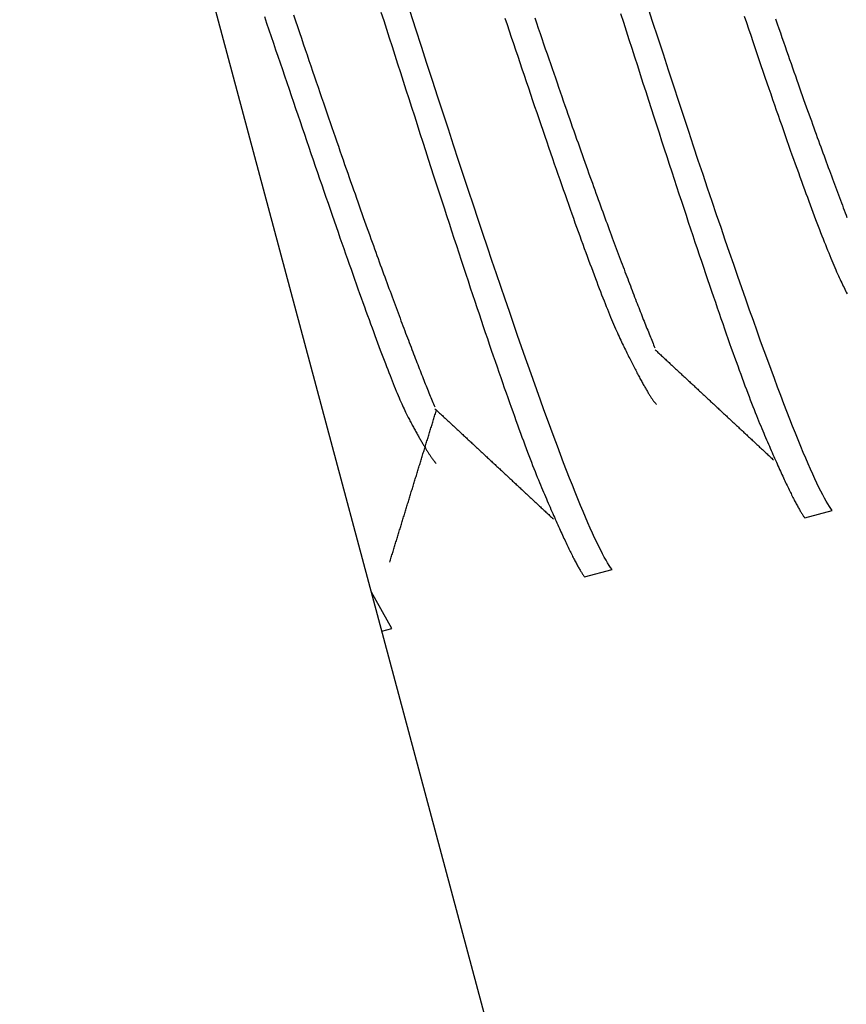
# Model space of a CAD drawing. Units: millimetres. Extents: x -1800 to 1800, y -2684 to 2667.
# Drawn here: x 50 to 54, y -963 to -958 of the extents above; entities that cross this region are included whole.
import ezdxf

# ---------------------------------------------------------------- set-up
doc = ezdxf.new("R2010")
doc.units = ezdxf.units.MM
doc.header["$LTSCALE"] = 101.6
doc.header["$MEASUREMENT"] = 0
doc.layers.add('DATA', color=7, linetype='CONTINUOUS')

msp = doc.modelspace()

# ---------------------------------------------------------------- linework, layer by layer
at = {"layer": 'DATA', "color": 7, "linetype": 'Continuous'}
for p, q in [((56.1834, -977.4227), (47.6353, -945.5207)), ((54.1176, -960.4424), (54.2685, -960.4019)), ((52.9105, -960.7658), (53.0614, -960.7254)), ((51.8542, -961.0488), (51.7427, -960.85)), ((51.7999, -961.0634), (51.8542, -961.0488))]:
    msp.add_line(p, q, dxfattribs=at)
at = {"layer": 'DATA', "color": 7, "linetype": 'Continuous', "flags": 128}
for points in [[(54.2685, -960.4019), (54.2608, -960.3916), (54.2527, -960.3797), (54.2442, -960.3662), (54.2353, -960.3512), (54.226, -960.3346), (54.2162, -960.3165), (54.2061, -960.2969), (54.1955, -960.2757), (54.1845, -960.2529), (54.173, -960.2286), (54.1612, -960.2028), (54.1489, -960.1754), (54.1362, -960.1465), (54.1231, -960.116), (54.1096, -960.084), (54.0956, -960.0504), (54.0812, -960.0153), (54.0664, -959.9786), (54.0512, -959.9404), (54.0356, -959.9007), (54.0195, -959.8593), (54.0031, -959.8165), (53.9862, -959.7721), (53.9689, -959.7262), (53.9511, -959.6787), (53.933, -959.6296), (53.9144, -959.579), (53.8954, -959.5269), (53.876, -959.4732), (53.8561, -959.418), (53.8359, -959.3612), (53.8152, -959.3029), (53.7941, -959.243), (53.7726, -959.1816), (53.7506, -959.1187), (53.7283, -959.0542), (53.7055, -958.9881), (53.6823, -958.9205), (53.6587, -958.8514), (53.6347, -958.7807), (53.6102, -958.7084), (53.5853, -958.6347), (53.56, -958.5593), (53.5343, -958.4825), (53.5082, -958.404), (53.4816, -958.3241), (53.4546, -958.2425), (53.4272, -958.1595), (53.3994, -958.0749), (53.3712, -957.9887), (53.3425, -957.901), (53.3134, -957.8117), (53.2839, -957.7209), (53.254, -957.6286)], [(51.1555, -957.6938), (51.1679, -957.7303), (51.1803, -957.7668), (51.1926, -957.8032), (51.205, -957.8395), (51.2173, -957.8757), (51.2295, -957.9119), (51.2418, -957.9479), (51.254, -957.9839), (51.2662, -958.0198), (51.2784, -958.0556), (51.2906, -958.0914), (51.3027, -958.127), (51.3148, -958.1626), (51.3269, -958.1981), (51.339, -958.2335), (51.351, -958.2688), (51.363, -958.3041), (51.375, -958.3393), (51.387, -958.3743), (51.399, -958.4094), (51.4109, -958.4443), (51.4228, -958.4791), (51.4347, -958.5139), (51.4465, -958.5486), (51.4583, -958.5832), (51.4701, -958.6175), (51.4817, -958.6514), (51.4932, -958.6849), (51.5046, -958.7179), (51.5158, -958.7505), (51.5269, -958.7826), (51.5378, -958.8143), (51.5487, -958.8456), (51.5594, -958.8764), (51.5699, -958.9067), (51.5804, -958.9367), (51.5907, -958.9662), (51.6008, -958.9952), (51.6109, -959.0238), (51.6208, -959.052), (51.6305, -959.0797), (51.6402, -959.107), (51.6497, -959.1338), (51.659, -959.1602), (51.6683, -959.1862), (51.6774, -959.2117), (51.6863, -959.2368), (51.6952, -959.2614), (51.7039, -959.2856), (51.7125, -959.3094), (51.7209, -959.3327), (51.7292, -959.3555), (51.7374, -959.378), (51.7455, -959.3999), (51.7534, -959.4215), (51.7612, -959.4426), (51.7688, -959.4633), (51.7763, -959.4835), (51.7837, -959.5033), (51.791, -959.5226), (51.7981, -959.5415), (51.8051, -959.5599), (51.8119, -959.578), (51.8186, -959.5955), (51.8252, -959.6127), (51.8317, -959.6294), (51.838, -959.6456), (51.8442, -959.6614), (51.8503, -959.6768), (51.8562, -959.6917), (51.862, -959.7062), (51.8677, -959.7202), (51.8732, -959.7338), (51.8786, -959.747), (51.8839, -959.7597), (51.889, -959.772), (51.894, -959.7838), (51.8989, -959.7952), (51.9036, -959.8062), (51.9082, -959.8167), (51.9127, -959.8268), (51.917, -959.8364), (51.9212, -959.8456), (51.9253, -959.8543), (51.9292, -959.8626), (51.933, -959.8705), (51.9367, -959.8779), (51.9403, -959.8849), (51.9437, -959.8915), (51.947, -959.8977), (51.9503, -959.904), (51.9536, -959.9101), (51.9568, -959.9161), (51.96, -959.9221), (51.9632, -959.928), (51.9664, -959.9339), (51.9695, -959.9396), (51.9726, -959.9453), (51.9756, -959.9509), (51.9787, -959.9565), (51.9817, -959.9619), (51.9847, -959.9673), (51.9876, -959.9727), (51.9905, -959.9779), (51.9934, -959.9831), (51.9963, -959.9882), (51.9991, -959.9932), (52.0019, -959.9981), (52.0046, -960.003), (52.0074, -960.0078), (52.0101, -960.0125), (52.0128, -960.0171), (52.0154, -960.0217), (52.018, -960.0262), (52.0206, -960.0306), (52.0232, -960.035), (52.0257, -960.0393), (52.0282, -960.0435), (52.0307, -960.0476), (52.0331, -960.0516), (52.0355, -960.0556), (52.0379, -960.0595), (52.0402, -960.0633), (52.0425, -960.0671), (52.0448, -960.0708), (52.0471, -960.0744), (52.0493, -960.0779), (52.0515, -960.0813), (52.0537, -960.0847), (52.0558, -960.088), (52.0579, -960.0913), (52.06, -960.0944), (52.0621, -960.0975), (52.0641, -960.1005), (52.0661, -960.1034), (52.068, -960.1063), (52.07, -960.1091), (52.0719, -960.1118), (52.0738, -960.1144), (52.0756, -960.117), (52.0774, -960.1195), (52.0792, -960.1219), (52.0809, -960.1242), (52.0827, -960.1265), (52.0844, -960.1287), (52.086, -960.1308), (52.0877, -960.1328), (52.0893, -960.1348), (52.0908, -960.1367), (52.0924, -960.1385), (52.0939, -960.1402), (52.0954, -960.1419), (52.0968, -960.1435), (52.0968, -960.1435)], [(51.3153, -957.685), (51.3262, -957.7172), (51.337, -957.7491), (51.3477, -957.7807), (51.3583, -957.8121), (51.3688, -957.8432), (51.3793, -957.8739), (51.3896, -957.9044), (51.3999, -957.9347), (51.4101, -957.9646), (51.4202, -957.9943), (51.4302, -958.0237), (51.4401, -958.0528), (51.45, -958.0816), (51.4597, -958.1101), (51.4694, -958.1384), (51.4789, -958.1663), (51.4884, -958.194), (51.4978, -958.2215), (51.5072, -958.2486), (51.5164, -958.2754), (51.5255, -958.302), (51.5346, -958.3283), (51.5436, -958.3543), (51.5524, -958.38), (51.5612, -958.4055), (51.57, -958.4306), (51.5786, -958.4555), (51.5871, -958.4801), (51.5956, -958.5044), (51.6039, -958.5285), (51.6122, -958.5522), (51.6204, -958.5757), (51.6285, -958.5989), (51.6365, -958.6218), (51.6445, -958.6444), (51.6523, -958.6668), (51.6601, -958.6888), (51.6677, -958.7106), (51.6753, -958.7321), (51.6828, -958.7533), (51.6902, -958.7743), (51.6975, -958.7949), (51.7048, -958.8153), (51.7119, -958.8354), (51.719, -958.8552), (51.726, -958.8748), (51.7329, -958.894), (51.7397, -958.913), (51.7464, -958.9317), (51.753, -958.9501), (51.7595, -958.9682), (51.766, -958.9861), (51.7724, -959.0036), (51.7787, -959.0209), (51.7849, -959.0379), (51.791, -959.0547), (51.7971, -959.0714), (51.8031, -959.0879), (51.8091, -959.1042), (51.8151, -959.1205), (51.821, -959.1366), (51.8268, -959.1525), (51.8327, -959.1684), (51.8385, -959.1841), (51.8442, -959.1996), (51.8499, -959.215), (51.8555, -959.2303), (51.8611, -959.2454), (51.8667, -959.2604), (51.8722, -959.2753), (51.8777, -959.29), (51.8831, -959.3046), (51.8885, -959.319), (51.8939, -959.3333), (51.8992, -959.3475), (51.9044, -959.3615), (51.9096, -959.3754), (51.9148, -959.3891), (51.9199, -959.4028), (51.925, -959.4162), (51.93, -959.4296), (51.935, -959.4428), (51.94, -959.4558), (51.9449, -959.4687), (51.9497, -959.4815), (51.9546, -959.4942), (51.9593, -959.5067), (51.9641, -959.519), (51.9688, -959.5313), (51.9734, -959.5434), (51.978, -959.5553), (51.9826, -959.5671), (51.9871, -959.5788), (51.9915, -959.5903), (51.996, -959.6017), (52.0003, -959.613), (52.0047, -959.6241), (52.009, -959.6351), (52.0132, -959.646), (52.0174, -959.6567), (52.0216, -959.6672), (52.0257, -959.6777), (52.0298, -959.688), (52.0338, -959.6981), (52.0378, -959.7081), (52.0417, -959.718), (52.0456, -959.7278), (52.0495, -959.7374), (52.0533, -959.7468), (52.0571, -959.7561), (52.0608, -959.7653), (52.0645, -959.7744), (52.0681, -959.7833), (52.0717, -959.7921), (52.0752, -959.8007), (52.0788, -959.8092), (52.0822, -959.8176), (52.0856, -959.8258), (52.089, -959.8339), (52.089, -959.8339)], [(51.7943, -957.6693), (51.8095, -957.7165), (51.8247, -957.7638), (51.84, -957.8111), (51.8552, -957.8585), (51.8705, -957.9059), (51.8857, -957.9534), (51.901, -958.0008), (51.9163, -958.0484), (51.9316, -958.0959), (51.9469, -958.1435), (51.9622, -958.1912), (51.9776, -958.2389), (51.9929, -958.2866), (52.0083, -958.3344), (52.0235, -958.3819), (52.0387, -958.4288), (52.0536, -958.4753), (52.0685, -958.5211), (52.0831, -958.5665), (52.0976, -958.6113), (52.112, -958.6555), (52.1262, -958.6992), (52.1402, -958.7423), (52.1541, -958.7849), (52.1678, -958.827), (52.1814, -958.8685), (52.1949, -958.9095), (52.2081, -958.9499), (52.2212, -958.9898), (52.2342, -959.0291), (52.247, -959.0679), (52.2597, -959.1061), (52.2722, -959.1438), (52.2845, -959.1809), (52.2967, -959.2175), (52.3087, -959.2536), (52.3206, -959.2891), (52.3323, -959.3241), (52.3439, -959.3585), (52.3553, -959.3924), (52.3666, -959.4257), (52.3777, -959.4585), (52.3886, -959.4907), (52.3994, -959.5224), (52.4101, -959.5535), (52.4206, -959.5841), (52.4309, -959.6142), (52.4411, -959.6437), (52.4511, -959.6727), (52.461, -959.7011), (52.4707, -959.7289), (52.4803, -959.7563), (52.4897, -959.7831), (52.4989, -959.8093), (52.508, -959.835), (52.5169, -959.8601), (52.5257, -959.8847), (52.5344, -959.9088), (52.5428, -959.9323), (52.5512, -959.9552), (52.5593, -959.9777), (52.5674, -959.9995), (52.5752, -960.0208), (52.5829, -960.0416), (52.5905, -960.0619), (52.5979, -960.0815), (52.6051, -960.1007), (52.6122, -960.1193), (52.6191, -960.1373), (52.6259, -960.1548), (52.6325, -960.1718), (52.639, -960.1882), (52.6453, -960.2041), (52.6515, -960.2194), (52.6575, -960.2342), (52.6633, -960.2484), (52.669, -960.2621), (52.6745, -960.2752), (52.68, -960.288), (52.6854, -960.3007), (52.6907, -960.3131), (52.696, -960.3254), (52.7012, -960.3375), (52.7063, -960.3495), (52.7114, -960.3613), (52.7165, -960.373), (52.7215, -960.3845), (52.7264, -960.3958), (52.7313, -960.407), (52.7361, -960.4179), (52.7409, -960.4288), (52.7456, -960.4395), (52.7502, -960.45), (52.7548, -960.4603), (52.7594, -960.4705), (52.7639, -960.4805), (52.7683, -960.4904), (52.7727, -960.5001), (52.777, -960.5096), (52.7813, -960.519), (52.7855, -960.5282), (52.7897, -960.5372), (52.7938, -960.5461), (52.7978, -960.5549), (52.8018, -960.5634), (52.8057, -960.5718), (52.8096, -960.58), (52.8135, -960.5881), (52.8172, -960.596), (52.8209, -960.6038), (52.8246, -960.6114), (52.8282, -960.6188), (52.8317, -960.626), (52.8352, -960.6331), (52.8387, -960.6401), (52.8421, -960.6468), (52.8454, -960.6534), (52.8486, -960.6599), (52.8519, -960.6662), (52.855, -960.6723), (52.8581, -960.6783), (52.8612, -960.684), (52.8642, -960.6897), (52.8671, -960.6952), (52.87, -960.7005), (52.8728, -960.7056), (52.8756, -960.7106), (52.8783, -960.7154), (52.8809, -960.7201), (52.8836, -960.7246), (52.8861, -960.7289), (52.8886, -960.7331), (52.891, -960.7371), (52.8934, -960.7409), (52.8957, -960.7446), (52.898, -960.7481), (52.9002, -960.7515), (52.9024, -960.7547), (52.9045, -960.7577), (52.9065, -960.7606), (52.9085, -960.7633), (52.9105, -960.7658), (52.9105, -960.7658)], [(53.0614, -960.7254), (53.0537, -960.715), (53.0456, -960.7031), (53.0371, -960.6896), (53.0282, -960.6746), (53.0189, -960.6581), (53.0091, -960.64), (52.999, -960.6203), (52.9884, -960.5991), (52.9774, -960.5764), (52.9659, -960.5521), (52.9541, -960.5262), (52.9418, -960.4989), (52.9291, -960.4699), (52.916, -960.4394), (52.9025, -960.4074), (52.8885, -960.3738), (52.8741, -960.3387), (52.8593, -960.3021), (52.8441, -960.2639), (52.8285, -960.2241), (52.8124, -960.1828), (52.796, -960.1399), (52.7791, -960.0955), (52.7617, -960.0496), (52.744, -960.0021), (52.7259, -959.9531), (52.7073, -959.9025), (52.6883, -959.8504), (52.6689, -959.7967), (52.649, -959.7414), (52.6288, -959.6847), (52.6081, -959.6264), (52.587, -959.5665), (52.5655, -959.5051), (52.5435, -959.4421), (52.5212, -959.3776), (52.4984, -959.3116), (52.4752, -959.244), (52.4516, -959.1748), (52.4275, -959.1041), (52.4031, -959.0319), (52.3782, -958.9581), (52.3529, -958.8828), (52.3272, -958.8059), (52.3011, -958.7275), (52.2745, -958.6475), (52.2475, -958.566), (52.2201, -958.4829), (52.1923, -958.3983), (52.164, -958.3121), (52.1354, -958.2244), (52.1063, -958.1352), (52.0768, -958.0444), (52.0469, -957.952), (52.0165, -957.8581), (51.9858, -957.7627), (51.9546, -957.6657)], [(53.1081, -957.6774), (53.1234, -957.7249), (53.1387, -957.7725), (53.154, -957.8201), (53.1693, -957.8678), (53.1847, -957.9154), (53.2, -957.9632), (53.2154, -958.0109), (53.2306, -958.0584), (53.2458, -958.1054), (53.2607, -958.1518), (53.2756, -958.1977), (53.2902, -958.243), (53.3047, -958.2878), (53.3191, -958.3321), (53.3333, -958.3757), (53.3473, -958.4189), (53.3612, -958.4615), (53.375, -958.5035), (53.3885, -958.5451), (53.402, -958.586), (53.4152, -958.6264), (53.4283, -958.6663), (53.4413, -958.7056), (53.4541, -958.7444), (53.4668, -958.7827), (53.4793, -958.8204), (53.4916, -958.8575), (53.5038, -958.8941), (53.5158, -958.9302), (53.5277, -958.9657), (53.5394, -959.0006), (53.551, -959.035), (53.5624, -959.0689), (53.5737, -959.1022), (53.5848, -959.135), (53.5957, -959.1673), (53.6065, -959.199), (53.6172, -959.2301), (53.6277, -959.2607), (53.638, -959.2907), (53.6482, -959.3203), (53.6582, -959.3492), (53.6681, -959.3776), (53.6778, -959.4055), (53.6874, -959.4328), (53.6968, -959.4596), (53.706, -959.4858), (53.7151, -959.5115), (53.7241, -959.5367), (53.7328, -959.5613), (53.7415, -959.5853), (53.75, -959.6088), (53.7583, -959.6318), (53.7664, -959.6542), (53.7745, -959.6761), (53.7823, -959.6974), (53.79, -959.7182), (53.7976, -959.7384), (53.805, -959.7581), (53.8122, -959.7772), (53.8193, -959.7958), (53.8262, -959.8139), (53.833, -959.8314), (53.8396, -959.8484), (53.8461, -959.8648), (53.8524, -959.8806), (53.8586, -959.896), (53.8646, -959.9107), (53.8704, -959.925), (53.8761, -959.9387), (53.8817, -959.9518), (53.8871, -959.9646), (53.8925, -959.9772), (53.8978, -959.9897), (53.9031, -960.002), (53.9083, -960.0141), (53.9134, -960.0261), (53.9185, -960.0379), (53.9236, -960.0495), (53.9286, -960.061), (53.9335, -960.0723), (53.9384, -960.0835), (53.9432, -960.0945), (53.948, -960.1053), (53.9527, -960.116), (53.9574, -960.1265), (53.962, -960.1369), (53.9665, -960.1471), (53.971, -960.1571), (53.9754, -960.1669), (53.9798, -960.1766), (53.9841, -960.1862), (53.9884, -960.1955), (53.9926, -960.2048), (53.9968, -960.2138), (54.0009, -960.2227), (54.0049, -960.2314), (54.0089, -960.24), (54.0129, -960.2484), (54.0167, -960.2566), (54.0206, -960.2647), (54.0243, -960.2726), (54.028, -960.2803), (54.0317, -960.2879), (54.0353, -960.2953), (54.0388, -960.3026), (54.0423, -960.3097), (54.0458, -960.3166), (54.0492, -960.3234), (54.0525, -960.33), (54.0558, -960.3364), (54.059, -960.3427), (54.0621, -960.3489), (54.0652, -960.3548), (54.0683, -960.3606), (54.0713, -960.3662), (54.0742, -960.3717), (54.0771, -960.377), (54.0799, -960.3822), (54.0827, -960.3871), (54.0854, -960.392), (54.0881, -960.3966), (54.0907, -960.4011), (54.0932, -960.4054), (54.0957, -960.4096), (54.0981, -960.4136), (54.1005, -960.4175), (54.1028, -960.4212), (54.1051, -960.4247), (54.1073, -960.428), (54.1095, -960.4312), (54.1116, -960.4343), (54.1136, -960.4371), (54.1156, -960.4398), (54.1176, -960.4424), (54.1176, -960.4424)], [(53.7864, -957.6924), (53.7981, -957.727), (53.8098, -957.7616), (53.8214, -957.796), (53.8329, -957.83), (53.8442, -957.8636), (53.8555, -957.8968), (53.8666, -957.9296), (53.8777, -957.962), (53.8886, -957.994), (53.8994, -958.0256), (53.9101, -958.0568), (53.9206, -958.0876), (53.9311, -958.118), (53.9414, -958.148), (53.9517, -958.1775), (53.9618, -958.2067), (53.9718, -958.2355), (53.9816, -958.2639), (53.9914, -958.2919), (54.001, -958.3194), (54.0106, -958.3466), (54.02, -958.3734), (54.0293, -958.3998), (54.0385, -958.4257), (54.0476, -958.4513), (54.0565, -958.4765), (54.0653, -958.5012), (54.0741, -958.5256), (54.0827, -958.5496), (54.0912, -958.5731), (54.0996, -958.5963), (54.1078, -958.6191), (54.116, -958.6414), (54.124, -958.6634), (54.1319, -958.6849), (54.1397, -958.7061), (54.1474, -958.7268), (54.155, -958.7472), (54.1625, -958.7671), (54.1698, -958.7867), (54.1771, -958.8058), (54.1842, -958.8246), (54.1912, -958.8429), (54.1981, -958.8609), (54.2048, -958.8784), (54.2115, -958.8956), (54.218, -958.9123), (54.2244, -958.9286), (54.2308, -958.9446), (54.2369, -958.9601), (54.243, -958.9752), (54.249, -958.99), (54.2548, -959.0043), (54.2606, -959.0182), (54.2662, -959.0318), (54.2717, -959.0449), (54.2771, -959.0576), (54.2824, -959.0699), (54.2875, -959.0818), (54.2926, -959.0934), (54.2975, -959.1045), (54.3023, -959.1152), (54.307, -959.1255), (54.3116, -959.1354), (54.3161, -959.1449), (54.3204, -959.1541), (54.3247, -959.1629), (54.3289, -959.1717), (54.3331, -959.1803), (54.3373, -959.1888), (54.3414, -959.1972), (54.3455, -959.2055), (54.3495, -959.2137)], [(52.4741, -957.7033), (52.4858, -957.7381), (52.4975, -957.7729), (52.5092, -957.8076), (52.5209, -957.8424), (52.5326, -957.8771), (52.5443, -957.9118), (52.556, -957.9465), (52.5677, -957.9812), (52.5793, -958.0158), (52.591, -958.0505), (52.6027, -958.0851), (52.6143, -958.1195), (52.6258, -958.1535), (52.6371, -958.1871), (52.6484, -958.2203), (52.6595, -958.2531), (52.6706, -958.2855), (52.6815, -958.3175), (52.6923, -958.349), (52.703, -958.3802), (52.7135, -958.411), (52.724, -958.4414), (52.7343, -958.4714), (52.7445, -958.501), (52.7547, -958.5302), (52.7646, -958.5589), (52.7745, -958.5873), (52.7843, -958.6153), (52.7939, -958.6429), (52.8035, -958.6701), (52.8129, -958.6968), (52.8222, -958.7232), (52.8314, -958.7492), (52.8404, -958.7747), (52.8494, -958.7999), (52.8582, -958.8247), (52.867, -958.8491), (52.8756, -958.873), (52.8841, -958.8966), (52.8925, -958.9197), (52.9007, -958.9425), (52.9089, -958.9649), (52.9169, -958.9868), (52.9248, -959.0084), (52.9326, -959.0295), (52.9403, -959.0503), (52.9479, -959.0706), (52.9554, -959.0906), (52.9627, -959.1101), (52.9699, -959.1293), (52.9771, -959.148), (52.9841, -959.1664), (52.9909, -959.1843), (52.9977, -959.2019), (53.0044, -959.219), (53.0109, -959.2357), (53.0173, -959.2521), (53.0236, -959.268), (53.0298, -959.2835), (53.0359, -959.2987), (53.0419, -959.3134), (53.0477, -959.3277), (53.0535, -959.3417), (53.0591, -959.3552), (53.0646, -959.3683), (53.07, -959.381), (53.0753, -959.3934), (53.0804, -959.4053), (53.0855, -959.4168), (53.0904, -959.4279), (53.0952, -959.4386), (53.0999, -959.449), (53.1045, -959.4589), (53.109, -959.4684), (53.1133, -959.4775), (53.1176, -959.4864), (53.1218, -959.4951), (53.126, -959.5037), (53.1302, -959.5123), (53.1343, -959.5207), (53.1383, -959.529), (53.1424, -959.5372), (53.1464, -959.5452), (53.1503, -959.5532), (53.1542, -959.561), (53.1581, -959.5688), (53.1619, -959.5764), (53.1657, -959.5839), (53.1694, -959.5914), (53.1731, -959.5987), (53.1768, -959.6058), (53.1804, -959.6129), (53.184, -959.6199), (53.1875, -959.6267), (53.191, -959.6335), (53.1945, -959.6401), (53.1979, -959.6466), (53.2012, -959.653), (53.2046, -959.6593), (53.2078, -959.6655), (53.2111, -959.6716), (53.2143, -959.6776), (53.2175, -959.6834), (53.2206, -959.6892), (53.2237, -959.6948), (53.2267, -959.7003), (53.2297, -959.7057), (53.2327, -959.711), (53.2356, -959.7162), (53.2385, -959.7213), (53.2413, -959.7262), (53.2441, -959.7311), (53.2468, -959.7358), (53.2495, -959.7405), (53.2522, -959.745), (53.2548, -959.7494), (53.2574, -959.7537), (53.26, -959.7579), (53.2625, -959.7619), (53.2649, -959.7659), (53.2674, -959.7698), (53.2698, -959.7735), (53.2721, -959.7771), (53.2744, -959.7806), (53.2766, -959.784), (53.2789, -959.7873), (53.281, -959.7905), (53.2832, -959.7936), (53.2853, -959.7966), (53.2873, -959.7994), (53.2893, -959.8021), (53.2913, -959.8048), (53.2932, -959.8073), (53.2951, -959.8097), (53.297, -959.812), (53.2988, -959.8142), (53.3005, -959.8162), (53.3023, -959.8182), (53.3039, -959.8201), (53.3039, -959.8201)], [(52.6373, -957.7002), (52.6472, -957.7293), (52.6571, -957.7581), (52.6668, -957.7867), (52.6765, -957.8149), (52.6861, -957.8429), (52.6955, -957.8706), (52.7049, -957.898), (52.7143, -957.9251), (52.7235, -957.952), (52.7326, -957.9786), (52.7417, -958.0048), (52.7507, -958.0308), (52.7596, -958.0566), (52.7684, -958.082), (52.7771, -958.1072), (52.7857, -958.1321), (52.7942, -958.1567), (52.8027, -958.181), (52.811, -958.205), (52.8193, -958.2288), (52.8275, -958.2522), (52.8356, -958.2754), (52.8436, -958.2983), (52.8516, -958.321), (52.8594, -958.3433), (52.8672, -958.3654), (52.8748, -958.3872), (52.8824, -958.4087), (52.8899, -958.4299), (52.8973, -958.4508), (52.9046, -958.4715), (52.9119, -958.4919), (52.919, -958.512), (52.9261, -958.5318), (52.9331, -958.5513), (52.94, -958.5706), (52.9468, -958.5895), (52.9535, -958.6082), (52.9601, -958.6266), (52.9667, -958.6448), (52.9731, -958.6626), (52.9795, -958.6802), (52.9858, -958.6975), (52.992, -958.7145), (52.9981, -958.7313), (53.0042, -958.7479), (53.0102, -958.7644), (53.0162, -958.7808), (53.0222, -958.797), (53.0281, -958.8131), (53.034, -958.8291), (53.0398, -958.8449), (53.0456, -958.8606), (53.0513, -958.8762), (53.057, -958.8916), (53.0626, -958.9068), (53.0682, -958.922), (53.0738, -958.937), (53.0793, -958.9518), (53.0848, -958.9665), (53.0902, -958.9811), (53.0956, -958.9956), (53.101, -959.0099), (53.1063, -959.024), (53.1115, -959.0381), (53.1167, -959.052), (53.1219, -959.0657), (53.127, -959.0793), (53.1321, -959.0928), (53.1371, -959.1061), (53.1421, -959.1193), (53.1471, -959.1324), (53.152, -959.1453), (53.1568, -959.1581), (53.1617, -959.1707), (53.1664, -959.1832), (53.1712, -959.1956), (53.1759, -959.2078), (53.1805, -959.2199), (53.1851, -959.2319), (53.1897, -959.2437), (53.1942, -959.2554), (53.1986, -959.2669), (53.2031, -959.2783), (53.2074, -959.2896), (53.2118, -959.3007), (53.2161, -959.3117), (53.2203, -959.3225), (53.2245, -959.3332), (53.2287, -959.3438), (53.2328, -959.3542), (53.2369, -959.3645), (53.2409, -959.3747), (53.2449, -959.3847), (53.2488, -959.3946), (53.2527, -959.4043), (53.2566, -959.4139), (53.2604, -959.4234), (53.2642, -959.4327), (53.2679, -959.4419), (53.2716, -959.4509), (53.2752, -959.4599), (53.2788, -959.4686), (53.2824, -959.4773), (53.2859, -959.4858), (53.2893, -959.4941), (53.2927, -959.5023), (53.2961, -959.5104), (53.2961, -959.5104)], [(53.9578, -957.7074), (53.9667, -957.7331), (53.9755, -957.7586), (53.9842, -957.7837), (53.9928, -957.8086), (54.0013, -957.8332), (54.0098, -957.8575), (54.0181, -957.8816), (54.0264, -957.9053), (54.0346, -957.9288), (54.0427, -957.952), (54.0507, -957.9749), (54.0587, -957.9975), (54.0665, -958.0199), (54.0743, -958.0419), (54.0819, -958.0637), (54.0895, -958.0852), (54.097, -958.1064), (54.1044, -958.1274), (54.1117, -958.148), (54.119, -958.1684), (54.1261, -958.1885), (54.1332, -958.2083), (54.1402, -958.2279), (54.1471, -958.2471), (54.1539, -958.2661), (54.1606, -958.2848), (54.1672, -958.3032), (54.1738, -958.3213), (54.1802, -958.3392), (54.1866, -958.3567), (54.1929, -958.374), (54.1991, -958.391), (54.2052, -958.4078), (54.2113, -958.4245), (54.2173, -958.441), (54.2233, -958.4574), (54.2293, -958.4736), (54.2352, -958.4897), (54.2411, -958.5057), (54.2469, -958.5215), (54.2527, -958.5372), (54.2584, -958.5527), (54.2641, -958.5681), (54.2697, -958.5834), (54.2754, -958.5985), (54.2809, -958.6135), (54.2864, -958.6284), (54.2919, -958.6431), (54.2973, -958.6577), (54.3027, -958.6721), (54.3081, -958.6864), (54.3134, -958.7006), (54.3186, -958.7146), (54.3238, -958.7285), (54.329, -958.7423), (54.3341, -958.7559), (54.3392, -958.7693), (54.3442, -958.7827), (54.3492, -958.7959)], [(53.2978, -959.5209), (53.3029, -959.5256), (53.3079, -959.5304), (53.313, -959.5351), (53.3181, -959.5398), (53.3231, -959.5445), (53.3282, -959.5492), (53.3332, -959.5539), (53.3383, -959.5586), (53.3434, -959.5633), (53.3484, -959.568), (53.3535, -959.5727), (53.3586, -959.5774), (53.3636, -959.5821), (53.3687, -959.5868), (53.3738, -959.5915), (53.3788, -959.5962), (53.3839, -959.601), (53.389, -959.6057), (53.394, -959.6104), (53.3991, -959.6151), (53.4042, -959.6198), (53.4092, -959.6245), (53.4143, -959.6292), (53.4194, -959.6339), (53.4244, -959.6386), (53.4295, -959.6433), (53.4346, -959.6481), (53.4396, -959.6528), (53.4447, -959.6575), (53.4498, -959.6622), (53.4548, -959.6669), (53.4599, -959.6716), (53.465, -959.6763), (53.47, -959.681), (53.4751, -959.6858), (53.4802, -959.6905), (53.4852, -959.6952), (53.4903, -959.6999), (53.4954, -959.7046), (53.5004, -959.7093), (53.5055, -959.714), (53.5106, -959.7187), (53.5156, -959.7235), (53.5207, -959.7282), (53.5258, -959.7329), (53.5309, -959.7376), (53.5359, -959.7423), (53.541, -959.747), (53.5461, -959.7518), (53.5511, -959.7565), (53.5562, -959.7612), (53.5613, -959.7659), (53.5663, -959.7706), (53.5714, -959.7753), (53.5765, -959.7801), (53.5815, -959.7848), (53.5866, -959.7895), (53.5917, -959.7942), (53.5967, -959.7989), (53.6018, -959.8036), (53.6069, -959.8084), (53.6119, -959.8131), (53.617, -959.8178), (53.6221, -959.8225), (53.6272, -959.8272), (53.6322, -959.832), (53.6373, -959.8367), (53.6424, -959.8414), (53.6474, -959.8461), (53.6525, -959.8508), (53.6576, -959.8556), (53.6626, -959.8603), (53.6677, -959.865), (53.6728, -959.8697), (53.6778, -959.8745), (53.6829, -959.8792), (53.688, -959.8839), (53.6931, -959.8886), (53.6981, -959.8933), (53.7032, -959.8981), (53.7083, -959.9028), (53.7133, -959.9075), (53.7184, -959.9122), (53.7235, -959.917), (53.7285, -959.9217), (53.7336, -959.9264), (53.7387, -959.9311), (53.7438, -959.9359), (53.7488, -959.9406), (53.7539, -959.9453), (53.759, -959.95), (53.764, -959.9548), (53.7691, -959.9595), (53.7742, -959.9642), (53.7792, -959.9689), (53.7843, -959.9737), (53.7894, -959.9784), (53.7945, -959.9831), (53.7995, -959.9879), (53.8046, -959.9926), (53.8097, -959.9973), (53.8147, -960.002), (53.8198, -960.0068), (53.8249, -960.0115), (53.83, -960.0162), (53.835, -960.021), (53.8401, -960.0257), (53.8452, -960.0304), (53.8502, -960.0351), (53.8553, -960.0399), (53.8604, -960.0446), (53.8655, -960.0493), (53.8705, -960.0541), (53.8756, -960.0588), (53.8807, -960.0635), (53.8857, -960.0683), (53.8908, -960.073), (53.8959, -960.0777), (53.901, -960.0825), (53.906, -960.0872), (53.9111, -960.0919), (53.9162, -960.0966), (53.9212, -960.1014), (53.9263, -960.1061), (53.9314, -960.1108), (53.9365, -960.1156), (53.9415, -960.1203), (53.9466, -960.1251), (53.9466, -960.1251)], [(51.8431, -960.6848), (51.8451, -960.6783), (51.8471, -960.6718), (51.8491, -960.6652), (51.8511, -960.6587), (51.8531, -960.6522), (51.8551, -960.6457), (51.8571, -960.6392), (51.8591, -960.6326), (51.8611, -960.6261), (51.8631, -960.6196), (51.8651, -960.6131), (51.8671, -960.6066), (51.8691, -960.6001), (51.871, -960.5935), (51.873, -960.587), (51.875, -960.5805), (51.877, -960.574), (51.879, -960.5675), (51.881, -960.561), (51.883, -960.5544), (51.885, -960.5479), (51.887, -960.5414), (51.889, -960.5349), (51.891, -960.5284), (51.893, -960.5219), (51.895, -960.5153), (51.897, -960.5088), (51.899, -960.5023), (51.901, -960.4958), (51.903, -960.4893), (51.905, -960.4828), (51.907, -960.4763), (51.909, -960.4697), (51.9109, -960.4632), (51.9129, -960.4567), (51.9149, -960.4502), (51.9169, -960.4437), (51.9189, -960.4372), (51.9209, -960.4307), (51.9229, -960.4241), (51.9249, -960.4176), (51.9269, -960.4111), (51.9289, -960.4046), (51.9309, -960.3981), (51.9329, -960.3916), (51.9349, -960.3851), (51.9369, -960.3786), (51.9389, -960.3721), (51.9409, -960.3655), (51.9429, -960.359), (51.9449, -960.3525), (51.9469, -960.346), (51.9489, -960.3395), (51.9509, -960.333), (51.9529, -960.3265), (51.9549, -960.32), (51.9569, -960.3135), (51.9589, -960.307), (51.9609, -960.3005), (51.9629, -960.294), (51.9649, -960.2874), (51.9669, -960.2809), (51.9688, -960.2744), (51.9708, -960.2679), (51.9728, -960.2614), (51.9748, -960.2549), (51.9768, -960.2484), (51.9788, -960.2419), (51.9808, -960.2354), (51.9828, -960.2289), (51.9848, -960.2224), (51.9868, -960.2159), (51.9888, -960.2094), (51.9908, -960.2029), (51.9928, -960.1964), (51.9948, -960.1899), (51.9968, -960.1834), (51.9988, -960.1768), (52.0008, -960.1703), (52.0028, -960.1638), (52.0048, -960.1573), (52.0068, -960.1508), (52.0088, -960.1443), (52.0108, -960.1378), (52.0128, -960.1313), (52.0148, -960.1248), (52.0168, -960.1183), (52.0188, -960.1118), (52.0208, -960.1053), (52.0228, -960.0988), (52.0248, -960.0923), (52.0268, -960.0858), (52.0288, -960.0793), (52.0308, -960.0728), (52.0328, -960.0663), (52.0348, -960.0598), (52.0368, -960.0533), (52.0388, -960.0468), (52.0408, -960.0403), (52.0428, -960.0338), (52.0448, -960.0273), (52.0468, -960.0208), (52.0488, -960.0143), (52.0508, -960.0078), (52.0528, -960.0013), (52.0548, -959.9948), (52.0568, -959.9883), (52.0588, -959.9818), (52.0608, -959.9753), (52.0628, -959.9689), (52.0648, -959.9624), (52.0668, -959.9559), (52.0688, -959.9494), (52.0708, -959.9429), (52.0728, -959.9364), (52.0748, -959.9299), (52.0768, -959.9234), (52.0788, -959.9169), (52.0808, -959.9104), (52.0828, -959.9039), (52.0848, -959.8974), (52.0868, -959.8909), (52.0888, -959.8844), (52.0908, -959.8779), (52.0928, -959.8714), (52.0948, -959.8649), (52.0968, -959.8584), (52.0988, -959.852), (52.0988, -959.852)], [(52.0907, -959.8444), (52.0957, -959.8491), (52.1008, -959.8538), (52.1059, -959.8585), (52.1109, -959.8632), (52.116, -959.8679), (52.1211, -959.8726), (52.1261, -959.8773), (52.1312, -959.882), (52.1363, -959.8867), (52.1413, -959.8914), (52.1464, -959.8962), (52.1515, -959.9009), (52.1565, -959.9056), (52.1616, -959.9103), (52.1667, -959.915), (52.1717, -959.9197), (52.1768, -959.9244), (52.1819, -959.9291), (52.1869, -959.9338), (52.192, -959.9385), (52.1971, -959.9432), (52.2021, -959.9479), (52.2072, -959.9527), (52.2123, -959.9574), (52.2173, -959.9621), (52.2224, -959.9668), (52.2275, -959.9715), (52.2325, -959.9762), (52.2376, -959.9809), (52.2427, -959.9856), (52.2477, -959.9903), (52.2528, -959.9951), (52.2579, -959.9998), (52.2629, -960.0045), (52.268, -960.0092), (52.2731, -960.0139), (52.2781, -960.0186), (52.2832, -960.0233), (52.2883, -960.028), (52.2933, -960.0328), (52.2984, -960.0375), (52.3035, -960.0422), (52.3085, -960.0469), (52.3136, -960.0516), (52.3187, -960.0563), (52.3237, -960.0611), (52.3288, -960.0658), (52.3339, -960.0705), (52.339, -960.0752), (52.344, -960.0799), (52.3491, -960.0846), (52.3542, -960.0893), (52.3592, -960.0941), (52.3643, -960.0988), (52.3694, -960.1035), (52.3744, -960.1082), (52.3795, -960.1129), (52.3846, -960.1177), (52.3896, -960.1224), (52.3947, -960.1271), (52.3998, -960.1318), (52.4048, -960.1365), (52.4099, -960.1412), (52.415, -960.146), (52.42, -960.1507), (52.4251, -960.1554), (52.4302, -960.1601), (52.4353, -960.1648), (52.4403, -960.1696), (52.4454, -960.1743), (52.4505, -960.179), (52.4555, -960.1837), (52.4606, -960.1885), (52.4657, -960.1932), (52.4707, -960.1979), (52.4758, -960.2026), (52.4809, -960.2073), (52.4859, -960.2121), (52.491, -960.2168), (52.4961, -960.2215), (52.5012, -960.2262), (52.5062, -960.231), (52.5113, -960.2357), (52.5164, -960.2404), (52.5214, -960.2451), (52.5265, -960.2499), (52.5316, -960.2546), (52.5366, -960.2593), (52.5417, -960.264), (52.5468, -960.2688), (52.5519, -960.2735), (52.5569, -960.2782), (52.562, -960.2829), (52.5671, -960.2877), (52.5721, -960.2924), (52.5772, -960.2971), (52.5823, -960.3018), (52.5874, -960.3066), (52.5924, -960.3113), (52.5975, -960.316), (52.6026, -960.3208), (52.6076, -960.3255), (52.6127, -960.3302), (52.6178, -960.3349), (52.6229, -960.3397), (52.6279, -960.3444), (52.633, -960.3491), (52.6381, -960.3539), (52.6431, -960.3586), (52.6482, -960.3633), (52.6533, -960.368), (52.6584, -960.3728), (52.6634, -960.3775), (52.6685, -960.3822), (52.6736, -960.387), (52.6786, -960.3917), (52.6837, -960.3964), (52.6888, -960.4012), (52.6939, -960.4059), (52.6989, -960.4106), (52.704, -960.4154), (52.7091, -960.4201), (52.7141, -960.4248), (52.7192, -960.4296), (52.7243, -960.4343), (52.7294, -960.439), (52.7344, -960.4438), (52.7395, -960.4485), (52.7395, -960.4485)]]:
    msp.add_lwpolyline(points, dxfattribs=at)

doc.saveas('drawing.dxf')
